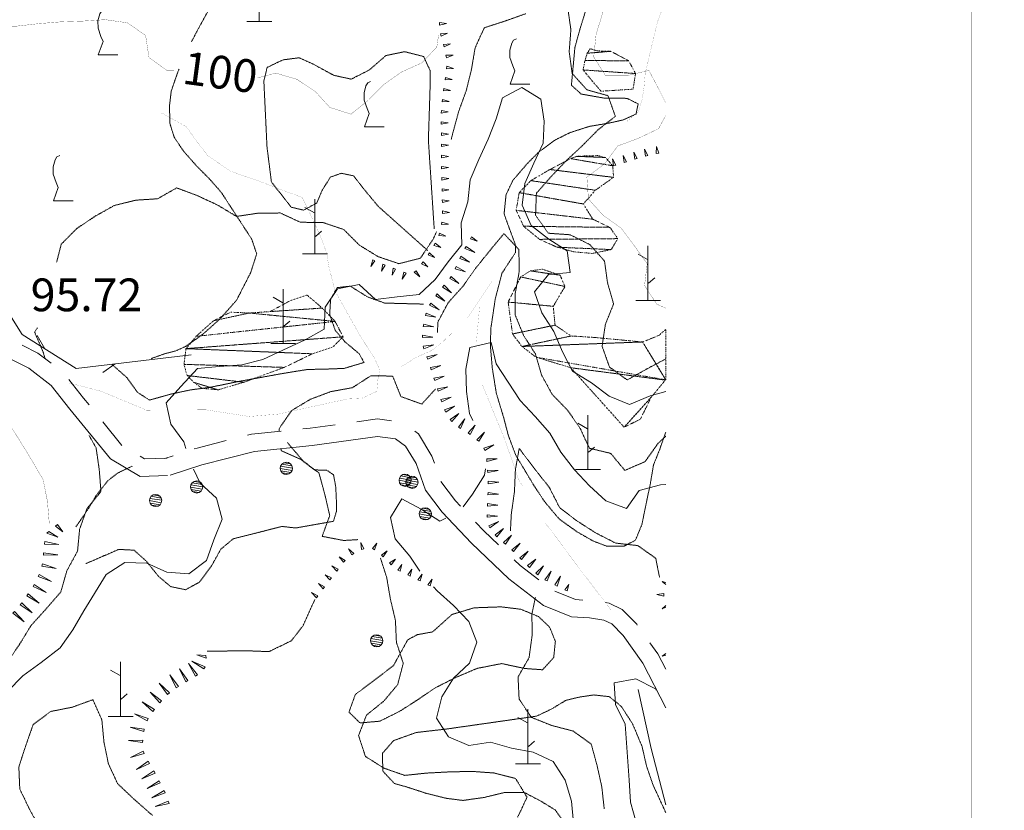
# Model space of a CAD drawing. Units: inches. Extents: x 1434800 to 1446565, y 4479307 to 4488127.
# Drawn here: x 1444804 to 1445255, y 4484434 to 4484796 of the extents above; entities that cross this region are included whole.
import ezdxf
from ezdxf.enums import TextEntityAlignment as Align

# ---------------------------------------------------------------- set-up
doc = ezdxf.new("R2010")
doc.units = ezdxf.units.IN
doc.header["$MEASUREMENT"] = 0
for name, pattern in [('DASHED', [0.75, 0.5, -0.25]), ('DIVIDE', [1.25, 0.5, -0.25, 0, -0.25, 0, -0.25]), ('HIDDEN', [0.375, 0.25, -0.125])]:
    doc.linetypes.add(name, pattern=pattern)
for name, color, linetype, lineweight in [('ALBERO', 7, 'Continuous', 0), ('CARRARECCIA', 7, 'Continuous', 0), ('CURVA_AUSILIARI', 7, 'Continuous', 0), ('CURVA_DIRETT', 7, 'Continuous', 0), ('CURVA_INTERM', 7, 'Continuous', 0), ('DIVIS_COLTU', 7, 'Continuous', 0), ('FIUME', 7, 'Continuous', 0), ('FOGLIO_LEGENDA', 7, 'Continuous', 0), ('MULATTIERA', 7, 'Continuous', 0), ('QUOTA', 7, 'Continuous', 0), ('ROCCIA', 7, 'Continuous', 0), ('SENTIERO', 7, 'Continuous', 0), ('SIEPE', 7, 'Continuous', 0), ('SOMM_SCARPAT', 7, 'Continuous', 0), ('STRADE_SECOND', 7, 'Continuous', 0), ('VITE', 7, 'Continuous', 0)]:
    doc.layers.add(name, color=color, linetype=linetype, lineweight=lineweight)
doc.styles.add('ROMANT', font='ROMANT.shx', dxfattribs={"height": 0.2})

# ---------------------------------------------------------------- blocks, each defined once
blk = doc.blocks.new('VITE')
at = {"layer": 'VITE', "color": 3, "linetype": 'Continuous'}
blk.add_lwpolyline([(4.49, 0), (-4.49, 0), (-2.25, 6.07), (-3.26, 8.37), (-4.56, 12.24), (-4.67, 15.62), (-3.77, 18.76), (-2.87, 20.12), (-1.63, 20.83)], dxfattribs=at)
blk = doc.blocks.new('MACCHI')
at = {"layer": 'SOMM_SCARPAT', "color": 3, "linetype": 'Continuous'}
for p, q in [((0, 0), (0, 25)), ((-0.16, 18.74), (-4.53, 21.24)), ((0.31, 7.96), (3.12, 10.31)), ((-5.62, 0), (5.78, 0))]:
    blk.add_line(p, q, dxfattribs=at)
blk = doc.blocks.new('ALBERO')
at = {"layer": 'ALBERO', "color": 3, "linetype": 'Continuous'}
mesh = blk.add_polyface(dxfattribs=at)
corners = [(1.81, 2.05), (-1.24, 2.55), (2.46, 1.15), (-2.14, 1.95), (2.71, 0.1), (-2.74, 1), (2.51, -1), (-2.89, -0.05), (1.96, -1.9), (-2.64, -1.15), (1.06, -2.55), (-2.04, -2.05), (-0.04, -2.8), (-1.09, -2.6), (-0.19, 2.8), (0.91, 2.65)]
mesh.append_faces([[corners[k] for k in face] for face in [(1, 0, 15, 14), (10, 11, 13, 12)]], dxfattribs={"vtx0": -1, "color": 3})
mesh.append_faces([[corners[k] for k in face] for face in [(0, 1, 3, 2), (2, 3, 5, 4), (4, 5, 7, 6), (6, 7, 9, 8), (8, 9, 11, 10)]], dxfattribs={"vtx0": -1, "vtx2": -1, "color": 3})

msp = doc.modelspace()

# ---------------------------------------------------------------- linework, layer by layer
at = {"layer": 'CARRARECCIA', "color": 1, "linetype": 'Continuous', "const_width": 0.05}
for points in [[(1445013.31, 4484648.39), (1445014.8, 4484664.79)], [(1445034.4, 4484582.2), (1445032.54, 4484585.32), (1445026.52, 4484602.95), (1445015.99, 4484628.61)], [(1445074.96, 4484525.24), (1445058.24, 4484547.45), (1445044.87, 4484565.17)]]:
    msp.add_lwpolyline(points, dxfattribs=at)
at = {"layer": 'CURVA_AUSILIARI', "color": 30, "linetype": 'HIDDEN'}
for points in [[(1445055.12, 4484801.08), (1445056.56, 4484791.16), (1445055.77, 4484781.06), (1445057.13, 4484771.13), (1445063.91, 4484763.62), (1445073.55, 4484760.95), (1445076.91, 4484751.48), (1445068.95, 4484745.25), (1445061.77, 4484738.02), (1445054.32, 4484731.08), (1445047.37, 4484723.75), (1445040.75, 4484716.23), (1445040.39, 4484706.19), (1445046.23, 4484697.95), (1445056.21, 4484697.24), (1445065.18, 4484692.77), (1445071.95, 4484685.23), (1445073.34, 4484675.25), (1445076.11, 4484665.59), (1445072.35, 4484656.19), (1445070.85, 4484646.19), (1445074.23, 4484636.66), (1445082.32, 4484630.74), (1445091.16, 4484635.69), (1445100, 4484640.39)], [(1445001.77, 4484740.92), (1445002.5, 4484743.82), (1445005.14, 4484753.61), (1445008.6, 4484763.13), (1445011.04, 4484772.97), (1445012.71, 4484782.93), (1445016.95, 4484792.08), (1445026.5, 4484795.15), (1445036, 4484798.53)], [(1444821.09, 4484684.77), (1444823.2, 4484692.95), (1444830.3, 4484700.09), (1444838.69, 4484705.73), (1444847.5, 4484710.65), (1444857.31, 4484713.08), (1444867.31, 4484713.73), (1444876.03, 4484718.71), (1444885.59, 4484715.15), (1444894.8, 4484710.83)], [(1444894.8, 4484710.83), (1444903.46, 4484705.64), (1444913.39, 4484707.14), (1444923.46, 4484707.22), (1444932.76, 4484702.96), (1444942.95, 4484702.88), (1444952.53, 4484699.66), (1444959.64, 4484692.53), (1444968.23, 4484687.25), (1444977.82, 4484683.99), (1444987.61, 4484686.5), (1444993.32, 4484694.93), (1444995.09, 4484698.77)], [(1444995.46, 4484652.42), (1444995.66, 4484657.28), (1445000.36, 4484666.14), (1445007.05, 4484673.57), (1445012.86, 4484681.78), (1445019.14, 4484689.63), (1445025.91, 4484697.77), (1445032.74, 4484690.46), (1445032.91, 4484680.42), (1445031.09, 4484670.46), (1445031.09, 4484660.38), (1445034.93, 4484651.09), (1445040.32, 4484642.66), (1445043.14, 4484633), (1445047.95, 4484624.19), (1445055, 4484616.92), (1445060.79, 4484608.59), (1445065.04, 4484599.48), (1445074.79, 4484597.12), (1445081.26, 4484589.32), (1445090.57, 4484593.35), (1445096.4, 4484601.61), (1445100, 4484605.02)], [(1444815.87, 4484640.37), (1444814.94, 4484643.4), (1444811, 4484652.66), (1444812.32, 4484654.67)], [(1444923.04, 4484607.41), (1444922.95, 4484608.43), (1444928.66, 4484616.72), (1444937.23, 4484621.89), (1444946.64, 4484625.41), (1444956.5, 4484627.21), (1444964.93, 4484632.66), (1444974.95, 4484632.52), (1444978.73, 4484623.14)], [(1444978.73, 4484623.14), (1444988.28, 4484619.7), (1444994.63, 4484626.67)], [(1444769.66, 4484459.24), (1444769.82, 4484460), (1444774.32, 4484469.08), (1444780.48, 4484477.29), (1444786.71, 4484485.17), (1444791.85, 4484493.81), (1444798.43, 4484501.35), (1444804.09, 4484509.67), (1444809.34, 4484518.25), (1444816.14, 4484525.78), (1444822.97, 4484533.64), (1444825.78, 4484543.4), (1444830.65, 4484552.37), (1444831.61, 4484562.42), (1444835, 4484571.92), (1444841.38, 4484579.63), (1444840.58, 4484589.77), (1444839.14, 4484599.69), (1444835.91, 4484605.33)], [(1444959.04, 4484557.62), (1444952.53, 4484557.23), (1444942.66, 4484559.13), (1444946.13, 4484568.66), (1444943.84, 4484578.5), (1444941.18, 4484588.22), (1444933.09, 4484594.28), (1444923.88, 4484598.38), (1444923.81, 4484599.17)], [(1445028.87, 4484561.6), (1445029.29, 4484569.49), (1445030.71, 4484579.47), (1445031.14, 4484589.5), (1445032.89, 4484599.38), (1445039.01, 4484591.28), (1445046.73, 4484581.42), (1445051.38, 4484572.32), (1445059.48, 4484566.1), (1445068.19, 4484560.54), (1445077.15, 4484556.01), (1445087.14, 4484554.9), (1445095.41, 4484549.08), (1445097.18, 4484540.23)], [(1445032.18, 4484430.5), (1445036.48, 4484439.62), (1445031.2, 4484448.25), (1445021.34, 4484450.75), (1445011.13, 4484451.48), (1445000.71, 4484451.24), (1444990.5, 4484450.7), (1444980.43, 4484449.65), (1444970.93, 4484452.97), (1444962.46, 4484458.34), (1444959.33, 4484467.91), (1444962.98, 4484477.29), (1444970.78, 4484483.55), (1444977.25, 4484491.23), (1444979.8, 4484500.98), (1444976.67, 4484510.58), (1444976.21, 4484520.62), (1444973.9, 4484530.43), (1444972.2, 4484540.38), (1444969.32, 4484549.36)], [(1445071.81, 4484434.35), (1445070.73, 4484444.34), (1445068.54, 4484454.19), (1445065.88, 4484463.99), (1445057.67, 4484469.93), (1445047.86, 4484472.48), (1445038.41, 4484476.24), (1445032.85, 4484484.63), (1445032.36, 4484494.75), (1445037.41, 4484503.56), (1445038.77, 4484513.51), (1445038.74, 4484523.61), (1445040.29, 4484531.12)], [(1444833.62, 4484407.84), (1444828.66, 4484412.29), (1444820.75, 4484418.58), (1444813.4, 4484425.39), (1444808.57, 4484434.32), (1444804.2, 4484443.42), (1444803.77, 4484453.55), (1444806.93, 4484463.26), (1444810.33, 4484472.95), (1444818.4, 4484478.93), (1444828.23, 4484480.88), (1444837.67, 4484484.31), (1444841.78, 4484475.06), (1444842.75, 4484464.89), (1444844.75, 4484455.04), (1444848.95, 4484445.9), (1444856.27, 4484438.98), (1444863.91, 4484432.23), (1444865.09, 4484431.25)]]:
    msp.add_lwpolyline(points, dxfattribs=at)
at = {"layer": 'CURVA_DIRETT', "color": 30, "linetype": 'Continuous', "const_width": 0.1}
for points in [[(1445100, 4484757.6), (1445096.98, 4484763.61), (1445092.29, 4484772.51), (1445082.39, 4484770.16), (1445072.36, 4484770.22), (1445067.02, 4484778.68), (1445068.09, 4484788.9), (1445071, 4484798.49), (1445072.02, 4484808.49), (1445072.47, 4484818.58), (1445065.66, 4484825.94), (1445055.71, 4484824.45), (1445047.32, 4484818.69), (1445044.59, 4484816.63)], [(1444863.39, 4484778.39), (1444861.81, 4484788.51), (1444853.49, 4484794.33), (1444843.43, 4484795.74), (1444833.31, 4484795.12), (1444823.13, 4484794.77), (1444813.07, 4484793.95), (1444803, 4484792.82), (1444792.76, 4484792.47), (1444782.52, 4484792.35), (1444772.46, 4484792.52), (1444766.34, 4484800.45), (1444764.54, 4484810.36), (1444760.18, 4484818.26), (1444758.27, 4484821.23)], [(1444995.95, 4484788.57), (1444995.16, 4484783.21), (1444988.26, 4484775.94), (1444979, 4484771.77), (1444970.76, 4484765.99), (1444963.75, 4484758.83), (1444955.89, 4484752.49), (1444946.23, 4484755.53), (1444939.45, 4484762.9), (1444931.05, 4484768.46), (1444921.35, 4484771.28), (1444912.99, 4484769.01)], [(1444876.61, 4484772.55), (1444871.61, 4484772.48), (1444863.39, 4484778.39)], [(1445100, 4484663.61), (1445095.88, 4484665.48), (1445090.29, 4484673.99), (1445091.5, 4484683.96), (1445085.64, 4484692.17), (1445079.57, 4484700.27), (1445071.31, 4484706.18), (1445064.59, 4484713.61), (1445063.88, 4484723.64), (1445071.98, 4484729.7), (1445078, 4484737.91), (1445087.55, 4484741.46), (1445096.72, 4484745.83), (1445100, 4484751.91)], [(1444745.68, 4484640.98), (1444754.89, 4484636.88), (1444764.36, 4484633.5), (1444773.29, 4484628.97), (1444782.48, 4484625.04), (1444791.2, 4484620.07), (1444797.93, 4484612.56), (1444803.49, 4484604.11), (1444808.83, 4484595.43), (1444814.9, 4484585.07), (1444816.88, 4484575.05), (1444817.73, 4484564.88), (1444817.72, 4484563.97)]]:
    msp.add_lwpolyline(points, dxfattribs=at)
at = {"layer": 'CURVA_INTERM', "color": 30, "linetype": 'Continuous'}
for points in [[(1444880.29, 4484599.31), (1444879.32, 4484602.38), (1444873.43, 4484610.51), (1444871.2, 4484620.32), (1444877.93, 4484627.79), (1444885.54, 4484635.93), (1444895.54, 4484636.89), (1444905.82, 4484637.69), (1444915.57, 4484640.06), (1444924.59, 4484644.39), (1444934.88, 4484649.05), (1444943.63, 4484654.02), (1444944.09, 4484664.06), (1444949.62, 4484672.51), (1444959.59, 4484674.43), (1444967.09, 4484667.62), (1444977.02, 4484668.89), (1444987.01, 4484669.85), (1444994.4, 4484676.72), (1445000.29, 4484684.87), (1445006.64, 4484692.69), (1445006.3, 4484702.76), (1445009.36, 4484712.3), (1445010.41, 4484722.38), (1445014.36, 4484731.69), (1445018.61, 4484740.96), (1445022.33, 4484750.35), (1445025.2, 4484759.94), (1445034.07, 4484764.64), (1445042.77, 4484759.33), (1445044.25, 4484749.3), (1445043.85, 4484739.26), (1445039.55, 4484730.08), (1445035.45, 4484720.79), (1445034.3, 4484710.74), (1445038.41, 4484701.46), (1445046.48, 4484695.26), (1445054.93, 4484689.89), (1445056.25, 4484679.94), (1445046.26, 4484679.03), (1445039.97, 4484671.1), (1445043.21, 4484661.51), (1445048.78, 4484652.97), (1445052.78, 4484643.66), (1445057.34, 4484634.7), (1445066, 4484629.37), (1445074.13, 4484623.37), (1445083.39, 4484619.44), (1445092.79, 4484623.44), (1445100, 4484625.48)], [(1445100, 4484582.84), (1445097.53, 4484582.78), (1445087.8, 4484580.12), (1445082.04, 4484571.81), (1445072.59, 4484575.39), (1445065.1, 4484582.28), (1445058.18, 4484589.53), (1445052.01, 4484597.66), (1445046.89, 4484606.43), (1445040.25, 4484613.94), (1445033.39, 4484621.39), (1445027.77, 4484629.67), (1445022.39, 4484638.12), (1445020.07, 4484647.97), (1445010.31, 4484645.62), (1445008.47, 4484635.69), (1445008.7, 4484625.45), (1445010.07, 4484615.33), (1445011.68, 4484612.24)], [(1444798.53, 4484488.04), (1444805.66, 4484495.29), (1444813.98, 4484501.41), (1444822.65, 4484508.06), (1444828.42, 4484516.26), (1444833.55, 4484525.01), (1444843.79, 4484541.64), (1444852.26, 4484547.14), (1444862.35, 4484546.83), (1444871.59, 4484542.65), (1444881.63, 4484541.89), (1444889.64, 4484548.06), (1444893.13, 4484557.58), (1444896.95, 4484566.95), (1444894.27, 4484576.64), (1444886.82, 4484583.51), (1444883.76, 4484589.85)], [(1445017.48, 4484590.01), (1445017.03, 4484587.1), (1445011.53, 4484578.48), (1445007.29, 4484572.71)], [(1444999.34, 4484567.4), (1444996.48, 4484566.05), (1444988, 4484571.58), (1444979.14, 4484576.32), (1444973.95, 4484567.71), (1444976.16, 4484557.94), (1444982.83, 4484550.06), (1444987.41, 4484543.17)], [(1444993.65, 4484535.98), (1444995.31, 4484534.19), (1445002.86, 4484527.39), (1445009.75, 4484520.08), (1445013.55, 4484510.67)], [(1445013.55, 4484510.67), (1445010.09, 4484501.01), (1445002.73, 4484494.23), (1444997.45, 4484485.62), (1444995.04, 4484475.78), (1445000.46, 4484467.27), (1445009.8, 4484463.32), (1445019.75, 4484464.79), (1445029.42, 4484462.17), (1445039.36, 4484460.27), (1445048.48, 4484455.95), (1445053.88, 4484447.49), (1445056.8, 4484437.89), (1445057.77, 4484427.9)], [(1445086.65, 4484427.56), (1445083.86, 4484437.34), (1445083.32, 4484447.46), (1445081.48, 4484473.08), (1445077.05, 4484482.07), (1445076.31, 4484492.05), (1445086.28, 4484493.88), (1445095.24, 4484489.27), (1445095.66, 4484488.74)]]:
    msp.add_lwpolyline(points, dxfattribs=at)
at = {"layer": 'DIVIS_COLTU', "color": 3, "linetype": 'HIDDEN'}
for points in [[(1444894.16, 4484816.49), (1444894.07, 4484806.29), (1444891, 4484800.77), (1444885.91, 4484791.54), (1444882.8, 4484785.56)], [(1445100, 4484606.8), (1445097.22, 4484598.94), (1445094.36, 4484591.73), (1445092.95, 4484583.28), (1445091.34, 4484575.67), (1445090.11, 4484569.65), (1445089.02, 4484564.35), (1445086.08, 4484557.31), (1445081.02, 4484554.7), (1445072.91, 4484554.64), (1445066.68, 4484557.01), (1445059.3, 4484561.26), (1445051.15, 4484567.11), (1445044.47, 4484575.07), (1445039.45, 4484582.7), (1445035.27, 4484589.67), (1445031.34, 4484596.19), (1445027.95, 4484605.26), (1445025.76, 4484613.57), (1445022.39, 4484624.73), (1445020.53, 4484636.44), (1445019.75, 4484645.84), (1445019.86, 4484654.04), (1445021.93, 4484667.9), (1445025, 4484679.62), (1445031.27, 4484689.23), (1445031.08, 4484692.92), (1445028.32, 4484700.27), (1445025.97, 4484706.83), (1445026.87, 4484715.6), (1445030.04, 4484722.23), (1445036.57, 4484729.81), (1445041.49, 4484734.79), (1445049.05, 4484740.48), (1445056.13, 4484744.03), (1445065.05, 4484746.87), (1445074.02, 4484748.4), (1445080.43, 4484749.81), (1445086.39, 4484752.53), (1445087.36, 4484757.23), (1445082.19, 4484759.72), (1445071.66, 4484759.84), (1445061.32, 4484761.67), (1445056.8, 4484765.71), (1445058.39, 4484782.99), (1445060.7, 4484791.34), (1445065.36, 4484806.59)], [(1444993.98, 4484699.9), (1444991.3, 4484740.54), (1444992.16, 4484766.98), (1444992.05, 4484772.46), (1444989.16, 4484778.87), (1444980.39, 4484781.09), (1444971.86, 4484779.32), (1444964.27, 4484772.73), (1444955.95, 4484768.51), (1444947.95, 4484770.28), (1444938.93, 4484775.2), (1444932.14, 4484778.32), (1444924.78, 4484777.35), (1444917.48, 4484773.92), (1444915.96, 4484767.67), (1444917.41, 4484737.4), (1444919.43, 4484721.44), (1444928.51, 4484709.85), (1444934.16, 4484708.52), (1444940.18, 4484711.79), (1444942.81, 4484717.86), (1444946.46, 4484723.65), (1444951.43, 4484725.4), (1444957.07, 4484724.25), (1444961.74, 4484718.22), (1444968.25, 4484710.34), (1444990.98, 4484690.04)], [(1444877.17, 4484773.16), (1444876.41, 4484771.31), (1444873.55, 4484763.04), (1444872.79, 4484756.56), (1444872.89, 4484748.37), (1444874.91, 4484741.93), (1444879.11, 4484735.63), (1444885.17, 4484728.76), (1444891.11, 4484722.77), (1444896.47, 4484716.67), (1444910.41, 4484695.24), (1444912.68, 4484688.51), (1444909.99, 4484680.03), (1444903.47, 4484667.27), (1444895.82, 4484658.65), (1444887.91, 4484651.59), (1444880.04, 4484646.06), (1444875.59, 4484644.06), (1444870.49, 4484642.73), (1444864.43, 4484640.56)], [(1444846.5, 4484637.8), (1444853.3, 4484631.75), (1444858.16, 4484625.01), (1444863.66, 4484621.52), (1444873.3, 4484624.25), (1444882.5, 4484626.21), (1444891.52, 4484627.4), (1444904.14, 4484630.01), (1444924.38, 4484633.68), (1444935.79, 4484635.53), (1444946.27, 4484635.78), (1444952.77, 4484636.05), (1444961.86, 4484638.77), (1444959.54, 4484642.82), (1444953.1, 4484648.21), (1444948.66, 4484653.47), (1444946.12, 4484660.71), (1444946.52, 4484667.6), (1444949.51, 4484673.03), (1444955.52, 4484673.71), (1444963.48, 4484668.76), (1444971.29, 4484665.96), (1444989.05, 4484665.49)], [(1444834.45, 4484546.64), (1444842.89, 4484550.28), (1444849.55, 4484553.14), (1444856.53, 4484552.79), (1444862.15, 4484547.76), (1444867.66, 4484540.87), (1444873.31, 4484536.1), (1444880.14, 4484534.68), (1444886.5, 4484538.17), (1444892.02, 4484545.63), (1444896.27, 4484553.27), (1444901.99, 4484558.02), (1444924.3, 4484563.66), (1444930.56, 4484562.95), (1444947.84, 4484566.02), (1444949.16, 4484570.52), (1444949.2, 4484575.11), (1444948.88, 4484581.81), (1444947.88, 4484587.3), (1444944.8, 4484589.38), (1444939.2, 4484589.56), (1444934.34, 4484593.16), (1444926.73, 4484602.08)], [(1444829.86, 4484563.46), (1444835.7, 4484571.86), (1444839.21, 4484577.9), (1444844.59, 4484584.68), (1444849, 4484588.12), (1444855.7, 4484591.28)], [(1444939.34, 4484530.24), (1444933.95, 4484518.24), (1444928.5, 4484511.25), (1444918.27, 4484506.33), (1444908.16, 4484506.72), (1444889.98, 4484506.51)], [(1445002.13, 4484523.35), (1445012.23, 4484526.39), (1445024.63, 4484526.83), (1445033.66, 4484525.73), (1445041.73, 4484522.39), (1445046.84, 4484517.52), (1445049.45, 4484511.01), (1445048.68, 4484503.6), (1445043.61, 4484498.02), (1445035.48, 4484498.6), (1445024.84, 4484500.85), (1445013.66, 4484498.66), (1445004, 4484494.57), (1444994.54, 4484489.8), (1444985.63, 4484483.77), (1444977.95, 4484478.88), (1444969.07, 4484474.47), (1444960, 4484473.66), (1444954.94, 4484478.62), (1444957.86, 4484486.72)], [(1444957.86, 4484486.72), (1444965.75, 4484492.63), (1444975.32, 4484499.95), (1444981.86, 4484511.77), (1444986.3, 4484514.11), (1444993.23, 4484515.36), (1445002.13, 4484523.35)], [(1445100, 4484432.55), (1445098.86, 4484435.16), (1445094.24, 4484445.06), (1445091.23, 4484453.8), (1445089.15, 4484462.92), (1445084.78, 4484473.28), (1445079.63, 4484481.25), (1445074.11, 4484485.72), (1445067, 4484486.5), (1445060.14, 4484485.45), (1445054.16, 4484483.97), (1445047.52, 4484479.92), (1445040.69, 4484476.75), (1444999.96, 4484470.93), (1444985.7, 4484469.29), (1444975.35, 4484465.56), (1444970.34, 4484459.82), (1444970.39, 4484451.66), (1444975.7, 4484445.95), (1444981.21, 4484444.41), (1444990.43, 4484441.4), (1444999.41, 4484439.15), (1445007.17, 4484438.18), (1445016.64, 4484439.51), (1445026.26, 4484441.82), (1445035.22, 4484441.82), (1445042.72, 4484437.91), (1445049.33, 4484433.85), (1445054.41, 4484426.73)]]:
    msp.add_lwpolyline(points, dxfattribs=at)
at = {"layer": 'FIUME', "color": 5, "linetype": 'Continuous'}
msp.add_lwpolyline([(1445087.38, 4484489), (1445093.32, 4484461.9), (1445100, 4484436.16)], dxfattribs=at)
at = {"layer": 'FOGLIO_LEGENDA', "color": 7, "linetype": 'Continuous', "const_width": 0.05}
for points in [[(1434945, 4479795), (1445255, 4479795), (1445255, 4488105), (1434945, 4488105)], [(1434975, 4479825), (1445225, 4479825), (1445225, 4488075), (1434975, 4488075)], [(1435100, 4479950), (1445100, 4479950), (1445100, 4487950), (1435100, 4487950)]]:
    msp.add_lwpolyline(points, close=True, dxfattribs=at)
at = {"layer": 'FOGLIO_LEGENDA', "color": 6, "linetype": 'Continuous', "const_width": 0.2}
msp.add_lwpolyline([(1434960, 4479810), (1445240, 4479810), (1445240, 4488090), (1434960, 4488090)], close=True, dxfattribs=at)
at = {"layer": 'SENTIERO', "color": 4, "linetype": 'DASHED', "const_width": 0.05}
for points in [[(1445100, 4484804.82), (1445096.27, 4484794.89), (1445090.61, 4484771.29), (1445090, 4484764.44), (1445089.2, 4484759.32), (1445087.5, 4484753.62), (1445082.14, 4484749.14)], [(1444868.88, 4484753.15), (1444880.27, 4484746.85), (1444890.07, 4484733.62), (1444901.07, 4484726.2), (1444913.76, 4484721.81), (1444925.86, 4484717.14), (1444933.5, 4484714.38), (1444935.93, 4484709.52), (1444941.91, 4484696.53), (1444944.76, 4484688.79), (1444945.7, 4484682.71), (1444948.65, 4484671.32), (1444960.36, 4484650.42), (1444966.22, 4484641.58), (1444969.2, 4484635.13), (1444968.21, 4484631.28), (1444967.71, 4484625.52)], [(1444826.91, 4484629.35), (1444841.71, 4484625.48), (1444862.17, 4484616.93), (1444889.48, 4484617.06), (1444909.3, 4484614.01), (1444922.44, 4484615.11), (1444954.18, 4484622.03), (1444960.88, 4484622.35), (1444967.71, 4484625.52), (1444973.41, 4484631.28), (1444979.07, 4484636.88), (1444985.83, 4484641.15), (1444992.58, 4484644.14), (1444997.2, 4484647.58), (1445002.04, 4484652.14), (1445009.3, 4484659.39), (1445020.43, 4484676.1)]]:
    msp.add_lwpolyline(points, dxfattribs=at)
at = {"layer": 'SIEPE', "color": 3, "linetype": 'Continuous'}
for p, q in [((1444815.65, 4484645.03), (1444812.16, 4484651.09)), ((1444847.91, 4484638.1), (1444842.16, 4484634.14))]:
    msp.add_line(p, q, dxfattribs=at)
msp.add_lwpolyline([(1444882.66, 4484642.26), (1444830.01, 4484635.97), (1444805.28, 4484651.58), (1444790.42, 4484674.89)], dxfattribs=at)
at = {"layer": 'SOMM_SCARPAT', "color": 30, "linetype": 'Continuous'}
for points in [[(1444996.39, 4484793.28), (1444999.54, 4484793.95), (1444996.35, 4484794.42), (1444996.39, 4484793.28)], [(1444997.19, 4484788.24), (1445000.11, 4484789.58), (1444996.9, 4484789.34), (1444997.19, 4484788.24)], [(1444998.5, 4484783.3), (1445001.41, 4484784.67), (1444998.2, 4484784.4), (1444998.5, 4484783.3)], [(1444999.61, 4484778.32), (1445002.58, 4484779.56), (1444999.36, 4484779.43), (1444999.61, 4484778.32)], [(1444999.65, 4484773.25), (1445002.87, 4484773.44), (1444999.79, 4484774.39), (1444999.65, 4484773.25)], [(1444998.99, 4484768.19), (1445002.21, 4484768.32), (1444999.15, 4484769.32), (1444998.99, 4484768.19)], [(1444998.26, 4484763.13), (1445001.48, 4484763.24), (1444998.42, 4484764.26), (1444998.26, 4484763.13)], [(1444997.57, 4484758.07), (1445000.79, 4484758.21), (1444997.72, 4484759.2), (1444997.57, 4484758.07)], [(1444997.21, 4484752.97), (1445000.4, 4484753.47), (1444997.24, 4484754.11), (1444997.21, 4484752.97)], [(1444997.23, 4484747.86), (1445000.39, 4484748.46), (1444997.22, 4484749), (1444997.23, 4484747.86)], [(1444997.31, 4484742.75), (1445000.47, 4484743.37), (1444997.29, 4484743.89), (1444997.31, 4484742.75)], [(1444997.38, 4484737.64), (1445000.54, 4484738.25), (1444997.36, 4484738.78), (1444997.38, 4484737.64)], [(1445091.76, 4484733.6), (1445090.31, 4484736.48), (1445090.67, 4484733.28), (1445091.76, 4484733.6)], [(1445096.76, 4484734.58), (1445095.75, 4484737.64), (1445095.64, 4484734.42), (1445096.76, 4484734.58)], [(1444997.37, 4484732.53), (1445000.54, 4484733.08), (1444997.37, 4484733.67), (1444997.37, 4484732.53)], [(1445077.09, 4484729.16), (1445075.62, 4484732.03), (1445076, 4484728.83), (1445077.09, 4484729.16)], [(1445081.98, 4484730.65), (1445080.51, 4484733.52), (1445080.89, 4484730.32), (1445081.98, 4484730.65)], [(1445086.86, 4484732.14), (1445085.39, 4484735.01), (1445085.77, 4484731.81), (1445086.86, 4484732.14)], [(1444997.37, 4484727.42), (1445000.54, 4484728), (1444997.37, 4484728.56), (1444997.37, 4484727.42)], [(1444997.47, 4484722.31), (1445000.63, 4484722.95), (1444997.44, 4484723.45), (1444997.47, 4484722.31)], [(1444997.59, 4484717.2), (1445000.74, 4484717.85), (1444997.56, 4484718.34), (1444997.59, 4484717.2)], [(1444997.71, 4484712.09), (1445000.87, 4484712.74), (1444997.68, 4484713.23), (1444997.71, 4484712.09)], [(1444997.73, 4484706.99), (1445000.91, 4484707.48), (1444997.75, 4484708.13), (1444997.73, 4484706.99)], [(1444997.27, 4484701.9), (1445000.49, 4484702.13), (1444997.4, 4484703.04), (1444997.27, 4484701.9)], [(1444996.03, 4484696.96), (1444999.22, 4484696.53), (1444996.38, 4484698.05), (1444996.03, 4484696.96)], [(1445010.53, 4484695.38), (1445013.68, 4484694.36), (1445011.08, 4484696.37), (1445010.53, 4484695.38)], [(1444993.86, 4484692.35), (1444996.93, 4484691.36), (1444994.4, 4484693.35), (1444993.86, 4484692.35)], [(1445008.05, 4484690.9), (1445012.53, 4484689.06), (1445008.6, 4484691.89), (1445008.05, 4484690.9)], [(1444991.17, 4484688.01), (1444994.16, 4484686.81), (1444991.78, 4484688.98), (1444991.17, 4484688.01)], [(1445005.64, 4484686.38), (1445010.19, 4484684.75), (1445006.14, 4484687.4), (1445005.64, 4484686.38)], [(1444965.8, 4484685.77), (1444964.98, 4484682.66), (1444966.84, 4484685.29), (1444965.8, 4484685.77)], [(1444970.48, 4484683.72), (1444969.8, 4484680.58), (1444971.53, 4484683.29), (1444970.48, 4484683.72)], [(1444988.2, 4484683.86), (1444991.12, 4484682.52), (1444988.84, 4484684.79), (1444988.2, 4484683.86)], [(1445003.64, 4484681.66), (1445008.28, 4484680.33), (1445004.08, 4484682.71), (1445003.64, 4484681.66)], [(1444975.24, 4484681.88), (1444974.68, 4484678.7), (1444976.31, 4484681.48), (1444975.24, 4484681.88)], [(1444980.01, 4484680.04), (1444979.37, 4484676.88), (1444981.07, 4484679.62), (1444980.01, 4484680.04)], [(1444984.86, 4484680.04), (1444987.35, 4484678.01), (1444985.72, 4484680.78), (1444984.86, 4484680.04)], [(1445001.06, 4484677.27), (1445005.31, 4484674.97), (1445001.72, 4484678.2), (1445001.06, 4484677.27)], [(1444997.83, 4484673.31), (1445001.89, 4484670.69), (1444998.55, 4484674.19), (1444997.83, 4484673.31)], [(1444994.7, 4484669.25), (1444998.89, 4484666.84), (1444995.38, 4484670.17), (1444994.7, 4484669.25)], [(1444991.85, 4484664.99), (1444996.22, 4484662.92), (1444992.45, 4484665.96), (1444991.85, 4484664.99)], [(1444989.91, 4484660.26), (1444994.68, 4484659.46), (1444990.23, 4484661.36), (1444989.91, 4484660.26)], [(1444988.99, 4484655.22), (1444993.82, 4484655.1), (1444989.15, 4484656.35), (1444988.99, 4484655.22)], [(1444988.56, 4484650.12), (1444993.39, 4484650.4), (1444988.63, 4484651.26), (1444988.56, 4484650.12)], [(1444989.28, 4484645.05), (1444993.77, 4484646.84), (1444988.99, 4484646.15), (1444989.28, 4484645.05)], [(1444990.99, 4484640.22), (1444995.33, 4484642.35), (1444990.61, 4484641.29), (1444990.99, 4484640.22)], [(1444992.62, 4484635.36), (1444997.01, 4484637.39), (1444992.27, 4484636.45), (1444992.62, 4484635.36)], [(1444994.21, 4484630.5), (1444998.6, 4484632.52), (1444993.86, 4484631.58), (1444994.21, 4484630.5)], [(1444995.81, 4484625.63), (1445000.19, 4484627.66), (1444995.45, 4484626.72), (1444995.81, 4484625.63)], [(1444997.41, 4484620.77), (1445001.79, 4484622.8), (1444997.05, 4484621.85), (1444997.41, 4484620.77)], [(1444999.25, 4484615.99), (1445003.22, 4484618.74), (1444998.71, 4484616.99), (1444999.25, 4484615.99)], [(1445002.08, 4484611.73), (1445005.31, 4484615.32), (1445001.33, 4484612.59), (1445002.08, 4484611.73)], [(1445006.08, 4484608.56), (1445008, 4484612.99), (1445005.09, 4484609.13), (1445006.08, 4484608.56)], [(1445010.39, 4484605.81), (1445012.76, 4484610.03), (1445009.47, 4484606.48), (1445010.39, 4484605.81)], [(1445014.44, 4484602.69), (1445017.01, 4484606.78), (1445013.55, 4484603.4), (1445014.44, 4484602.69)], [(1445017.2, 4484598.43), (1445021.23, 4484601.09), (1445016.69, 4484599.45), (1445017.2, 4484598.43)], [(1445018.13, 4484593.43), (1445022.83, 4484594.56), (1445018, 4484594.56), (1445018.13, 4484593.43)], [(1445018.53, 4484588.32), (1445023.27, 4484589.26), (1445018.44, 4484589.46), (1445018.53, 4484588.32)], [(1445018.73, 4484583.21), (1445023.52, 4484583.91), (1445018.7, 4484584.35), (1445018.73, 4484583.21)], [(1445018.58, 4484578.1), (1445023.4, 4484578.48), (1445018.62, 4484579.24), (1445018.58, 4484578.1)], [(1445018.35, 4484572.98), (1445023.17, 4484573.33), (1445018.4, 4484574.12), (1445018.35, 4484572.98)], [(1445018.16, 4484567.87), (1445022.97, 4484568.38), (1445018.17, 4484569.01), (1445018.16, 4484567.87)], [(1445019.51, 4484562.96), (1445023.34, 4484565.9), (1445018.92, 4484563.94), (1445019.51, 4484562.96)], [(1444816.63, 4484560.59), (1444821.61, 4484558.72), (1444817.52, 4484561.32), (1444816.63, 4484560.59)], [(1444820.59, 4484563.84), (1444823.92, 4484561.2), (1444821.47, 4484564.56), (1444820.59, 4484563.84)], [(1445022.69, 4484558.97), (1445025.76, 4484562.7), (1445021.9, 4484559.79), (1445022.69, 4484558.97)], [(1444815.47, 4484555.61), (1444822.02, 4484555.39), (1444815.6, 4484556.75), (1444815.47, 4484555.61)], [(1444961.77, 4484553.38), (1444960.39, 4484556.29), (1444960.67, 4484553.08), (1444961.77, 4484553.38)], [(1444966.69, 4484552.94), (1444967.71, 4484555.99), (1444965.69, 4484553.49), (1444966.69, 4484552.94)], [(1445026.56, 4484555.61), (1445029.29, 4484559.59), (1445025.7, 4484556.35), (1445026.56, 4484555.61)], [(1445030.33, 4484552.14), (1445033.33, 4484555.93), (1445029.52, 4484552.95), (1445030.33, 4484552.14)], [(1444815, 4484550.51), (1444821.55, 4484550.68), (1444815.07, 4484551.65), (1444815, 4484550.51)], [(1444957.14, 4484551.32), (1444954.75, 4484553.48), (1444956.23, 4484550.62), (1444957.14, 4484551.32)], [(1444970.66, 4484549.76), (1444972.42, 4484552.46), (1444969.83, 4484550.54), (1444970.66, 4484549.76)], [(1445033.94, 4484548.52), (1445036.94, 4484552.3), (1445033.14, 4484549.33), (1445033.94, 4484548.52)], [(1444953.18, 4484548.1), (1444950.41, 4484549.75), (1444952.43, 4484547.24), (1444953.18, 4484548.1)], [(1444974.2, 4484546.1), (1444976.23, 4484548.6), (1444973.46, 4484546.96), (1444974.2, 4484546.1)], [(1445037.55, 4484544.89), (1445040.56, 4484548.68), (1445036.75, 4484545.7), (1445037.55, 4484544.89)], [(1444814.35, 4484545.46), (1444820.82, 4484544.42), (1444814.63, 4484546.56), (1444814.35, 4484545.46)], [(1444950, 4484544.11), (1444947.14, 4484545.58), (1444949.31, 4484543.2), (1444950, 4484544.11)], [(1444978.33, 4484543.17), (1444979.21, 4484546.27), (1444977.31, 4484543.67), (1444978.33, 4484543.17)], [(1444982.92, 4484540.93), (1444983.8, 4484544.03), (1444981.9, 4484541.43), (1444982.92, 4484540.93)], [(1445041.42, 4484541.53), (1445043.96, 4484545.65), (1445040.53, 4484542.24), (1445041.42, 4484541.53)], [(1445045.69, 4484538.7), (1445047.54, 4484543.16), (1445044.69, 4484539.25), (1445045.69, 4484538.7)], [(1444812.59, 4484540.67), (1444818.73, 4484538.4), (1444813.07, 4484541.7), (1444812.59, 4484540.67)], [(1444946.9, 4484540.05), (1444944.03, 4484541.52), (1444946.21, 4484539.14), (1444946.9, 4484540.05)], [(1444987.52, 4484538.69), (1444988.39, 4484541.79), (1444986.49, 4484539.19), (1444987.52, 4484538.69)], [(1444992.11, 4484536.45), (1444992.99, 4484539.55), (1444991.08, 4484536.95), (1444992.11, 4484536.45)], [(1445050.26, 4484536.38), (1445051.86, 4484540.94), (1445049.23, 4484536.88), (1445050.26, 4484536.38)], [(1445100, 4484537.92), (1445098.35, 4484538.52), (1445100, 4484537.12)], [(1444810.26, 4484536.12), (1444816.24, 4484533.43), (1444810.82, 4484537.11), (1444810.26, 4484536.12)], [(1444940.69, 4484531.93), (1444937.83, 4484533.4), (1444940, 4484531.02), (1444940.69, 4484531.93)], [(1444943.8, 4484535.99), (1444940.93, 4484537.46), (1444943.1, 4484535.08), (1444943.8, 4484535.99)], [(1445054.86, 4484534.13), (1445055.63, 4484537.01), (1445053.83, 4484534.63), (1445054.86, 4484534.13)], [(1444807.45, 4484531.85), (1444813.1, 4484528.52), (1444808.11, 4484532.78), (1444807.45, 4484531.85)], [(1445099.11, 4484532.88), (1445095.92, 4484532.45), (1445099.06, 4484531.74), (1445099.11, 4484532.88)], [(1444800.99, 4484523.92), (1444806.2, 4484519.94), (1444801.76, 4484524.77), (1444800.99, 4484523.92)], [(1444804.36, 4484527.77), (1444809.8, 4484524.12), (1444805.07, 4484528.66), (1444804.36, 4484527.77)], [(1445100, 4484527.51), (1445098.36, 4484525.91), (1445100, 4484526.64)], [(1444889.05, 4484499.44), (1444883, 4484501.97), (1444888.52, 4484498.43), (1444889.05, 4484499.44)], [(1444889.35, 4484504.5), (1444885.24, 4484504.93), (1444889.53, 4484503.37), (1444889.35, 4484504.5)], [(1445100, 4484505.54), (1445098.39, 4484504.19), (1445100, 4484504.76)], [(1444881.2, 4484493.1), (1444877.38, 4484498.42), (1444880.22, 4484492.51), (1444881.2, 4484493.1)], [(1444885.58, 4484495.75), (1444881.53, 4484500.9), (1444884.63, 4484495.12), (1444885.58, 4484495.75)], [(1444876.83, 4484490.43), (1444872.9, 4484495.67), (1444875.87, 4484489.82), (1444876.83, 4484490.43)], [(1444872.73, 4484487.4), (1444867.99, 4484491.93), (1444871.88, 4484486.65), (1444872.73, 4484487.4)], [(1444869.15, 4484483.76), (1444863.97, 4484487.78), (1444868.37, 4484482.92), (1444869.15, 4484483.76)], [(1444865.84, 4484479.86), (1444860.31, 4484483.37), (1444865.15, 4484478.95), (1444865.84, 4484479.86)], [(1444862.97, 4484475.64), (1444856.8, 4484477.85), (1444862.49, 4484474.6), (1444862.97, 4484475.64)], [(1444861.21, 4484470.86), (1444854.72, 4484471.74), (1444860.97, 4484469.75), (1444861.21, 4484470.86)], [(1444860.5, 4484465.81), (1444853.94, 4484465.7), (1444860.42, 4484464.67), (1444860.5, 4484465.81)], [(1444860.74, 4484460.73), (1444854.88, 4484457.79), (1444861.16, 4484459.67), (1444860.74, 4484460.73)], [(1444862.99, 4484456.15), (1444857.61, 4484452.41), (1444863.56, 4484455.16), (1444862.99, 4484456.15)], [(1444865.57, 4484451.73), (1444860.11, 4484448.1), (1444866.12, 4484450.73), (1444865.57, 4484451.73)], [(1444868.01, 4484447.23), (1444862.49, 4484443.69), (1444868.54, 4484446.22), (1444868.01, 4484447.23)], [(1444870.34, 4484442.66), (1444864.68, 4484439.35), (1444870.83, 4484441.64), (1444870.34, 4484442.66)], [(1444872.21, 4484437.89), (1444866.16, 4484435.38), (1444872.55, 4484436.81), (1444872.21, 4484437.89)]]:
    msp.add_lwpolyline(points, dxfattribs=at)
at = {"layer": 'STRADE_SECOND', "color": 7, "linetype": 'Continuous'}
for p, q in [((1444850.99, 4484600.72), (1444842.24, 4484611.51)), ((1444874.5, 4484596.01), (1444870.56, 4484594.72))]:
    msp.add_line(p, q, dxfattribs=at)
for points in [[(1444871.9, 4484586.92), (1444859.27, 4484586.59), (1444845.7, 4484594.55), (1444827.12, 4484617.42), (1444818.61, 4484628.26), (1444808.27, 4484636.21), (1444787.2, 4484646.62), (1444757.63, 4484659.31), (1444738.16, 4484667.73), (1444724.64, 4484677.82), (1444700.71, 4484701), (1444692.54, 4484706.44), (1444683.76, 4484708.55), (1444676.7, 4484707.34), (1444664.22, 4484704.89), (1444641.79, 4484704.51), (1444614.62, 4484706.34), (1444583.15, 4484712.26), (1444562.79, 4484717.96), (1444562.22, 4484718.38)], [(1444818.59, 4484638.37), (1444812.51, 4484643.03), (1444805.23, 4484646.63)], [(1444835.92, 4484619.28), (1444833.38, 4484622.42), (1444826.66, 4484630.98)], [(1444948.6, 4484610.25), (1444937.12, 4484608.66), (1444933.88, 4484608.33)], [(1444974.46, 4484612.05), (1444968.02, 4484612.94), (1444958.52, 4484611.62)], [(1444923.92, 4484607.3), (1444910.31, 4484605.89), (1444908.48, 4484605.43)], [(1444994.12, 4484592.62), (1444992.95, 4484595.9), (1444986.78, 4484606.07), (1444985.06, 4484607.28)], [(1445100, 4484480.65), (1445089.57, 4484501.09), (1445080.52, 4484513.74), (1445075.31, 4484519.01), (1445071.63, 4484520.81), (1445065.07, 4484521.77), (1445056.86, 4484522.26), (1445044.01, 4484527.43), (1445028.12, 4484539.73), (1445011.06, 4484555.94), (1444997.57, 4484570.22), (1444990.05, 4484580.23), (1444985.69, 4484592.45), (1444980.81, 4484600.49), (1444976.22, 4484603.74), (1444968.02, 4484604.86), (1444938.08, 4484600.72), (1444911.71, 4484597.99), (1444887.59, 4484591.89), (1444873.05, 4484587.12)], [(1444898.78, 4484602.97), (1444885.36, 4484599.57), (1444884, 4484599.13)], [(1444871.7, 4484594.92), (1444861.35, 4484594.65), (1444859.31, 4484595.84)], [(1445006.01, 4484572.93), (1445003.69, 4484575.38), (1444997, 4484584.3)], [(1445023.39, 4484555.26), (1445016.72, 4484561.6), (1445012.9, 4484565.65)], [(1445041.94, 4484539.15), (1445033.34, 4484545.81), (1445030.65, 4484548.37)], [(1445062.07, 4484529.96), (1445058.64, 4484530.16), (1445049.13, 4484533.99)], [(1445086.98, 4484518.45), (1445086.71, 4484518.86), (1445080.05, 4484525.61), (1445074.01, 4484528.55), (1445072.34, 4484528.79)], [(1445100, 4484498.25), (1445096.43, 4484505.25), (1445092.73, 4484510.42)]]:
    msp.add_lwpolyline(points, dxfattribs=at)

# ---------------------------------------------------------------- block references
at = {"layer": 'ALBERO', "color": 3, "linetype": 'Continuous'}
for p in [(1444926.35, 4484590.26), (1444980.77, 4484584.83), (1444885.27, 4484581.75), (1444983.88, 4484583.89), (1444866.5, 4484575.53), (1444990.04, 4484569.42), (1444967.73, 4484511.29)]:
    msp.add_blockref('ALBERO', p, dxfattribs=at)
at = {"layer": 'SOMM_SCARPAT', "color": 3, "linetype": 'Continuous'}
for p in [(1444913.84, 4484794.92), (1444939.3, 4484688.54), (1445091.85, 4484667.16), (1444924.75, 4484647.4), (1445064.27, 4484589.69), (1444850.32, 4484476.64), (1445036.8, 4484454.94)]:
    msp.add_blockref('MACCHI', p, dxfattribs=at)
at = {"layer": 'VITE', "color": 3, "linetype": 'Continuous'}
for p in [(1444844.58, 4484779.67), (1445033.21, 4484766.19), (1444966.5, 4484746.64), (1444824.1, 4484712.79)]:
    msp.add_blockref('VITE', p, dxfattribs=at)

# ---------------------------------------------------------------- texts
at = {"layer": 'CURVA_DIRETT', "color": 1, "linetype": 'Continuous', "style": 'ROMANT'}
msp.add_text('100', height=15, rotation=352.355, dxfattribs=at).set_placement((1444880.13, 4484781.4), align=Align.TOP_LEFT)
at = {"layer": 'QUOTA', "color": 7, "linetype": 'Continuous', "style": 'ROMANT'}
msp.add_text('95.72', height=15, dxfattribs=at).set_placement((1444809.2, 4484677.22), align=Align.TOP_LEFT)

# ---------------------------------------------------------------- meshes
at = {"layer": 'MULATTIERA', "color": 2, "linetype": 'Continuous'}
mesh = msp.add_polyface(dxfattribs=at)
corners = [(1443944.33, 4483756.13), (1443925.95, 4483757.67), (1443935.87, 4483756.2), (1443949.67, 4483767.19), (1443915.82, 4483758.64), (1444046.1, 4484501.77), (1435100, 4479950), (1444056.93, 4484485.36), (1444053.27, 4484494.73), (1444054.77, 4484465.98), (1444058.41, 4484475.45), (1444044.86, 4484449.1), (1444052.16, 4484456.12), (1444052.23, 4484402.01), (1444062.84, 4484385.75), (1444059.59, 4484395.22), (1444064.34, 4484365.68), (1444063.11, 4484375.68), (1444051.8, 4484353.89), (1444061.63, 4484356.02), (1444055.69, 4484334.2), (1444054.69, 4484344.3), (1443967.48, 4483800.45), (1443895.41, 4483757.28), (1443905.57, 4483758.13), (1443969.07, 4483709.59), (1443899.73, 4483682.53), (1443909.33, 4483685.71), (1443928.69, 4483691.67), (1443938.65, 4483693.69), (1443966.02, 4483699.95), (1443919.04, 4483688.57), (1443994.64, 4483562.24), (1443976.68, 4483554.07), (1443986.55, 4483556.37), (1443972.3, 4483544.97), (1443938.69, 4483528.3), (1443958.79, 4483531.48), (1443968.04, 4483535.7), (1443948.9, 4483529.55), (1444121.43, 4483433.98), (1445100, 4479950), (1445003.42, 4483850.92), (1444918.88, 4483836.75), (1444889.88, 4483820.69), (1445044.02, 4483819.98), (1444969.36, 4483866.37), (1444949.37, 4483853.82), (1444858.37, 4483811.62), (1445067.61, 4483781.5), (1444732.79, 4483795.88), (1444672.82, 4483747.23), (1445052.18, 4483734.94), (1445062.15, 4483757.47), (1444633.91, 4483685.11), (1445043.23, 4483707.4), (1445100, 4483700.65), (1445066.26, 4483701.44), (1444609.46, 4483646.04), (1444578.98, 4483617.46), (1444529.99, 4483593.85), (1444450, 4483551.67), (1444369.96, 4483530.01), (1444292.44, 4483507.34), (1444231.92, 4483487.22), (1444175.46, 4483442.59), (1443948.77, 4483692.34), (1443958.81, 4483692.93), (1444797.3, 4483820.01), (1443919.5, 4483653.81), (1443947.49, 4483652.98), (1443938.11, 4483656.49), (1443928.23, 4483658.7)]
mesh.append_faces([[corners[k] for k in face] for face in [(0, 1, 2, 2), (28, 27, 31, 31), (32, 33, 34, 34), (37, 36, 39, 39), (43, 42, 46, 47), (30, 29, 66, 67), (50, 48, 68, 68), (69, 70, 71, 72)]], dxfattribs={"vtx0": -1, "color": 2})
mesh.append_faces([[corners[k] for k in face] for face in [(5, 6, 7, 8), (7, 6, 9, 10), (9, 6, 11, 12), (13, 6, 14, 15), (14, 6, 16, 17), (16, 6, 18, 19), (18, 6, 20, 21), (35, 36, 37, 38), (49, 51, 52, 53), (55, 54, 56, 57)]], dxfattribs={"vtx0": -1, "vtx1": -1, "color": 2})
mesh.append_faces([[corners[k] for k in face] for face in [(49, 48, 50, 51)]], dxfattribs={"vtx0": -1, "vtx1": -1, "vtx3": -1, "color": 2})
mesh.append_faces([[corners[k] for k in face] for face in [(1, 0, 3, 4), (22, 23, 24, 3), (25, 28, 29, 30), (42, 43, 44, 45), (45, 44, 48, 49), (52, 51, 54, 55), (56, 54, 58, 41)]], dxfattribs={"vtx0": -1, "vtx2": -1, "color": 2})
mesh.append_faces([[corners[k] for k in face] for face in [(3, 24, 4, 4), (25, 26, 27, 28), (40, 6, 41, 41)]], dxfattribs={"vtx0": -1, "vtx2": -1, "vtx3": -1, "color": 2})
mesh.append_faces([[corners[k] for k in face] for face in [(41, 58, 59, 60), (41, 60, 61, 62), (41, 62, 63, 64), (41, 64, 65, 40)]], dxfattribs={"vtx0": -1, "vtx3": -1, "color": 2})
at = {"layer": 'ROCCIA', "color": 30, "linetype": 'DIVIDE'}
mesh = msp.add_polyface(dxfattribs=at)
corners = [(1445074.87, 4484781.25), (1445064.02, 4484780.39), (1445083.06, 4484776.9), (1445063.02, 4484777.05), (1445086.16, 4484771.08), (1445062.11, 4484772.74), (1445065.41, 4484782.47), (1445070.29, 4484762.99), (1445085.04, 4484763.92), (1445068.54, 4484781.46)]
mesh.append_faces([[corners[k] for k in face] for face in [(1, 0, 9, 6), (4, 5, 7, 8)]], dxfattribs={"vtx0": -1, "color": 30})
mesh.append_faces([[corners[k] for k in face] for face in [(0, 1, 3, 2), (2, 3, 5, 4)]], dxfattribs={"vtx0": -1, "vtx2": -1, "color": 30})
mesh = msp.add_polyface(dxfattribs=at)
corners = [(1445072.38, 4484732.64), (1445059.29, 4484733.16), (1445075.75, 4484728.83), (1445056.47, 4484732.11), (1445076.07, 4484723.53), (1445046.93, 4484727.13), (1445067.71, 4484717.61), (1445038.24, 4484722.04), (1445062.28, 4484711.34), (1445032.88, 4484716.54), (1445066.55, 4484704.37), (1445031.49, 4484708.43), (1445074.43, 4484700.64), (1445034.92, 4484701.14), (1445078.02, 4484695.47), (1445042.23, 4484695.14), (1445075.02, 4484690.46), (1445050.23, 4484691.55), (1445069.09, 4484733.48), (1445064.59, 4484733.44), (1445058.14, 4484689.39), (1445066.53, 4484688.7)]
mesh.append_faces([[corners[k] for k in face] for face in [(1, 0, 18, 19), (16, 17, 20, 21)]], dxfattribs={"vtx0": -1, "color": 30})
mesh.append_faces([[corners[k] for k in face] for face in [(0, 1, 3, 2), (2, 3, 5, 4), (4, 5, 7, 6), (6, 7, 9, 8), (8, 9, 11, 10), (10, 11, 13, 12), (12, 13, 15, 14), (14, 15, 17, 16)]], dxfattribs={"vtx0": -1, "vtx2": -1, "color": 30})
mesh = msp.add_polyface(dxfattribs=at)
corners = [(1445100, 4484630.79), (1445089.41, 4484648.15), (1445040.65, 4484641.17), (1445099.76, 4484630.69), (1445056.5, 4484636.35), (1445093.36, 4484622.87), (1445080.96, 4484609.1), (1445051.61, 4484678.72), (1445037.96, 4484680.71), (1445053.84, 4484673.56), (1445033.58, 4484677.91), (1445048.48, 4484664.49), (1445027.84, 4484666.41), (1445049.32, 4484655.85), (1445029.82, 4484651.82), (1445056.64, 4484650.88), (1445034.14, 4484646.08), (1445088.38, 4484612.75), (1445043.5, 4484681.46), (1445067.07, 4484650.24), (1445096.93, 4484651.17), (1445100, 4484653.92)]
mesh.append_faces([[corners[k] for k in face] for face in [(1, 0, 21, 20), (5, 6, 17, 17), (8, 7, 18, 18)]], dxfattribs={"vtx0": -1, "color": 30})
mesh.append_faces([[corners[k] for k in face] for face in [(15, 16, 1, 19)]], dxfattribs={"vtx0": -1, "vtx1": -1, "color": 30})
mesh.append_faces([[corners[k] for k in face] for face in [(0, 1, 16, 2)]], dxfattribs={"vtx0": -1, "vtx1": -1, "vtx3": -1, "color": 30})
mesh.append_faces([[corners[k] for k in face] for face in [(0, 2, 4, 3), (3, 4, 6, 5), (7, 8, 10, 9), (9, 10, 12, 11), (11, 12, 14, 13), (13, 14, 16, 15)]], dxfattribs={"vtx0": -1, "vtx2": -1, "color": 30})
mesh = msp.add_polyface(dxfattribs=at)
corners = [(1444942.68, 4484663.67), (1444918.82, 4484662.06), (1444948.63, 4484657.55), (1444909.2, 4484661.4), (1444884.95, 4484650.74), (1444952.23, 4484650.52), (1444880.27, 4484645.09), (1444938.22, 4484642.73), (1444925.32, 4484636.51), (1444879.41, 4484637.89), (1444906.82, 4484629.7), (1444880.79, 4484632.79), (1444895.03, 4484626.22), (1444883.93, 4484629.65), (1444892.86, 4484657.84), (1444887.66, 4484626.91), (1444947.6, 4484645.88), (1444935.76, 4484669.63), (1444928.19, 4484667.12), (1444900.73, 4484661.8)]
mesh.append_faces([[corners[k] for k in face] for face in [(1, 0, 17, 18), (12, 13, 15, 15), (14, 3, 19, 19)]], dxfattribs={"vtx0": -1, "color": 30})
mesh.append_faces([[corners[k] for k in face] for face in [(5, 6, 7, 16)]], dxfattribs={"vtx0": -1, "vtx1": -1, "color": 30})
mesh.append_faces([[corners[k] for k in face] for face in [(2, 3, 14, 4)]], dxfattribs={"vtx0": -1, "vtx1": -1, "vtx3": -1, "color": 30})
mesh.append_faces([[corners[k] for k in face] for face in [(0, 1, 3, 2), (2, 4, 6, 5), (7, 6, 9, 8), (8, 9, 11, 10), (10, 11, 13, 12)]], dxfattribs={"vtx0": -1, "vtx2": -1, "color": 30})

doc.saveas('drawing.dxf')
